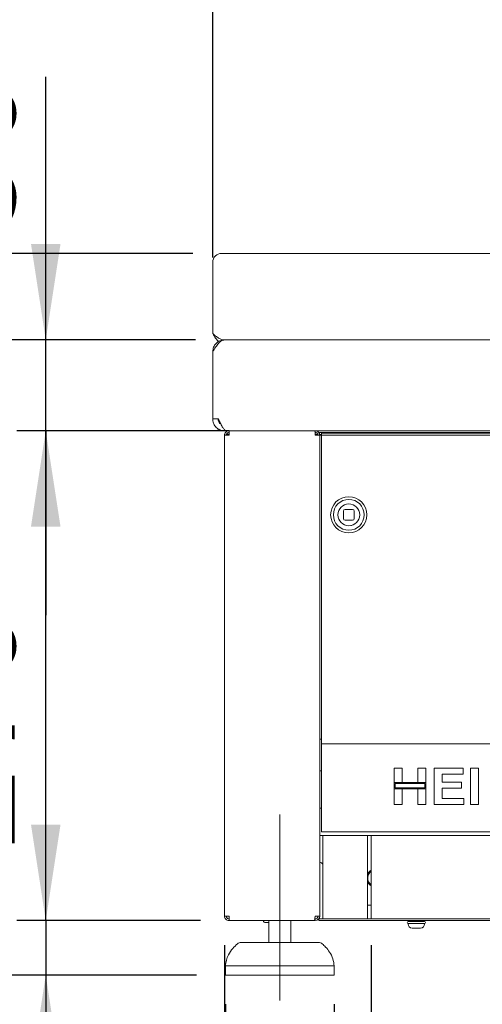
# Model space of a CAD drawing. Units: millimetres. Extents: x 5 to 415, y 5 to 292.
# Drawn here: x 32 to 48, y 213 to 247 of the extents above; entities that cross this region are included whole.
import ezdxf

# ---------------------------------------------------------------- set-up
doc = ezdxf.new("R2010")
doc.units = ezdxf.units.MM
doc.linetypes.add('CENTERX2', pattern=[20.32, 12.7, -2.54, 2.54, -2.54])
doc.layers.add('BEMAßUNG', color=96, linetype='Continuous')
doc.styles.add('SLDTEXTSTYLE0', font='TXT', dxfattribs={"width": 0.75})
doc.dimstyles.new('SLDDIMSTYLE0', dxfattribs={"dimtxt": 3.704167, "dimasz": 3.302, "dimexe": 0, "dimexo": 0.0625, "dimgap": 0.926042, "dimtad": 1, "dimlfac": 16, "dimrnd": 1e-09, "dimzin": 12, "dimdsep": 46, "dimtxsty": 'SLDTEXTSTYLE0', "dimsah": 1, "dimcen": 0.09, "dimadec": 0, "dimazin": 3, "dimtfac": 1, "dimtofl": 0, "dimtmove": 0, "dimatfit": 3, "dimfxl": 0, "dimfrac": 2, "dimtolj": 1, "dimtzin": 12, "dimarcsym": 0})
doc.dimstyles.new('SLDDIMSTYLE1', dxfattribs={"dimtxt": 3.704167, "dimasz": 3.302, "dimexe": 0, "dimexo": 0.0625, "dimgap": 0.926042, "dimtad": 1, "dimlfac": 16, "dimrnd": 1e-09, "dimzin": 12, "dimdsep": 46, "dimtxsty": 'SLDTEXTSTYLE0', "dimsah": 1, "dimcen": 0.09, "dimadec": 0, "dimazin": 3, "dimtfac": 1, "dimtmove": 0, "dimatfit": 0, "dimfxl": 0, "dimfrac": 2, "dimtolj": 1, "dimtzin": 12, "dimarcsym": 0})
doc.dimstyles.new('SLDDIMSTYLE2', dxfattribs={"dimtxt": 3.704167, "dimasz": 3.302, "dimexe": 0, "dimexo": 0.0625, "dimgap": 0.926042, "dimtad": 1, "dimlfac": 16, "dimrnd": 1e-09, "dimzin": 12, "dimdsep": 46, "dimtxsty": 'SLDTEXTSTYLE0', "dimsah": 1, "dimcen": 0.09, "dimadec": 0, "dimazin": 3, "dimtol": 1, "dimtp": 20, "dimtm": 12, "dimtfac": 1, "dimtmove": 0, "dimatfit": 0, "dimfxl": 0, "dimfrac": 2, "dimtolj": 1, "dimtzin": 12, "dimarcsym": 0})
doc.dimstyles.new('SLDDIMSTYLE3', dxfattribs={"dimtxt": 3.704167, "dimasz": 3.302, "dimexe": 0, "dimexo": 0.0625, "dimgap": 0.926042, "dimtad": 1, "dimdec": 0, "dimlfac": 16, "dimrnd": 1e-09, "dimzin": 12, "dimdsep": 46, "dimtxsty": 'SLDTEXTSTYLE0', "dimsah": 1, "dimcen": 0.09, "dimadec": 0, "dimazin": 3, "dimtfac": 1, "dimtofl": 0, "dimtmove": 0, "dimatfit": 3, "dimfxl": 0, "dimfrac": 2, "dimtolj": 1, "dimtzin": 12, "dimarcsym": 0})

# ---------------------------------------------------------------- blocks, each defined once
blk = doc.blocks.new('_D')
at = {"layer": 'BEMAßUNG'}
for p, q in [((44.191, 215.495), (44.191, 209.008)), ((80.659, 215.495), (80.659, 209.008)), ((44.191, 210.008), (80.659, 210.008))]:
    blk.add_line(p, q, dxfattribs=at)
for points in [[(44.191, 210.008), (47.493, 209.5), (47.493, 210.516)], [(80.659, 210.008), (77.357, 210.516), (77.357, 209.5)]]:
    blk.add_solid(points, dxfattribs=at)
at = {"layer": 'BEMAßUNG', "insert": (54.433, 214.783), "char_height": 3.7042, "attachment_point": 1, "style": 'SLDTEXTSTYLE0'}
blk.add_mtext('583,50', dxfattribs=at)
blk = doc.blocks.new('_D_2')
at = {"layer": 'BEMAßUNG'}
for p, q in [((38.737, 239.175), (38.737, 254.896)), ((232.487, 239.175), (232.487, 254.896)), ((232.487, 253.896), (38.737, 253.896))]:
    blk.add_line(p, q, dxfattribs=at)
for points in [[(38.737, 253.896), (42.039, 253.388), (42.039, 254.404)], [(232.487, 253.896), (229.185, 254.404), (229.185, 253.388)]]:
    blk.add_solid(points, dxfattribs=at)
at = {"layer": 'BEMAßUNG', "insert": (128.309, 258.671), "char_height": 3.7042, "attachment_point": 1, "style": 'SLDTEXTSTYLE0'}
blk.add_mtext('3100', dxfattribs=at)
blk = doc.blocks.new('_D_3')
at = {"layer": 'BEMAßUNG'}
for p, q in [((32.987, 236.336), (32.987, 245.404)), ((38.144, 236.336), (31.987, 236.336)), ((32.987, 233.211), (32.987, 236.336)), ((39.3, 233.211), (31.987, 233.211)), ((32.987, 233.211), (32.987, 226.861))]:
    blk.add_line(p, q, dxfattribs=at)
for points in [[(32.987, 236.336), (33.495, 239.638), (32.479, 239.638)], [(32.987, 233.211), (32.479, 229.909), (33.495, 229.909)]]:
    blk.add_solid(points, dxfattribs=at)
at = {"layer": 'BEMAßUNG', "insert": (28.212, 239.93), "char_height": 3.7042, "attachment_point": 1, "rotation": 90, "style": 'SLDTEXTSTYLE0'}
blk.add_mtext('50', dxfattribs=at)
blk = doc.blocks.new('_D_4')
at = {"layer": 'BEMAßUNG'}
for p, q in [((23.934, 239.318), (23.934, 246.468)), ((38.05, 239.318), (22.934, 239.318)), ((23.934, 239.318), (23.934, 236.336)), ((38.144, 236.336), (22.934, 236.336)), ((23.934, 236.336), (23.934, 229.986))]:
    blk.add_line(p, q, dxfattribs=at)
for points in [[(23.934, 239.318), (24.442, 242.62), (23.426, 242.62)], [(23.934, 236.336), (23.426, 233.034), (24.442, 233.034)]]:
    blk.add_solid(points, dxfattribs=at)
at = {"layer": 'BEMAßUNG', "insert": (19.159, 240.994), "char_height": 3.7042, "attachment_point": 1, "rotation": 90, "style": 'SLDTEXTSTYLE0'}
blk.add_mtext('50', dxfattribs=at)
blk = doc.blocks.new('_D_5')
at = {"layer": 'BEMAßUNG'}
for p, q in [((39.144, 215.492), (39.144, 198.809)), ((232.081, 215.492), (232.081, 198.809)), ((39.144, 199.809), (232.081, 199.809))]:
    blk.add_line(p, q, dxfattribs=at)
for points in [[(39.144, 199.809), (42.446, 199.301), (42.446, 200.317)], [(232.081, 199.809), (228.779, 200.317), (228.779, 199.301)]]:
    blk.add_solid(points, dxfattribs=at)
at = {"layer": 'BEMAßUNG', "insert": (114.684, 204.584), "char_height": 3.7042, "attachment_point": 1, "style": 'SLDTEXTSTYLE0'}
blk.add_mtext('3087', dxfattribs=at)
blk = doc.blocks.new('_D_6')
at = {"layer": 'BEMAßUNG'}
for p, q in [((39.175, 213.461), (39.175, 202.951)), ((42.925, 213.461), (42.925, 202.951)), ((39.175, 203.951), (32.825, 203.951)), ((42.925, 203.951), (39.175, 203.951)), ((42.925, 203.951), (56.069, 203.951))]:
    blk.add_line(p, q, dxfattribs=at)
for points in [[(39.175, 203.951), (35.873, 204.459), (35.873, 203.443)], [(42.925, 203.951), (46.227, 203.443), (46.227, 204.459)]]:
    blk.add_solid(points, dxfattribs=at)
at = {"layer": 'BEMAßUNG', "char_height": 3.7042, "attachment_point": 1, "style": 'SLDTEXTSTYLE0'}
for s, insert in [('%%c', (45.004, 208.726)), ('60', (50.595, 208.726))]:
    blk.add_mtext(s, dxfattribs=dict(at, insert=insert))
blk = doc.blocks.new('_D_7')
at = {"layer": 'BEMAßUNG'}
for p, q in [((32.987, 216.336), (32.987, 222.686)), ((38.313, 216.336), (31.987, 216.336)), ((32.987, 216.336), (32.987, 214.461)), ((38.175, 214.461), (31.987, 214.461)), ((32.987, 214.461), (32.987, 196.299))]:
    blk.add_line(p, q, dxfattribs=at)
for points in [[(32.987, 216.336), (33.495, 219.638), (32.479, 219.638)], [(32.987, 214.461), (32.479, 211.159), (33.495, 211.159)]]:
    blk.add_solid(points, dxfattribs=at)
at = {"layer": 'BEMAßUNG', "attachment_point": 1, "rotation": 90, "style": 'SLDTEXTSTYLE0'}
for s, insert, char_height in [('20', (23.274, 206.129), 3.7042), ('12', (28.212, 206.129), 3.7042), ('+', (23.274, 203.138), 3.704), ('-', (28.212, 203.814), 3.704), ('30', (28.212, 196.299), 3.7042)]:
    blk.add_mtext(s, dxfattribs=dict(at, insert=insert, char_height=char_height))
blk = doc.blocks.new('_D_8')
at = {"layer": 'BEMAßUNG'}
for p, q in [((39.3, 233.211), (31.987, 233.211)), ((32.987, 216.336), (32.987, 233.211)), ((38.313, 216.336), (31.987, 216.336))]:
    blk.add_line(p, q, dxfattribs=at)
for points in [[(32.987, 233.211), (32.479, 229.909), (33.495, 229.909)], [(32.987, 216.336), (33.495, 219.638), (32.479, 219.638)]]:
    blk.add_solid(points, dxfattribs=at)
at = {"layer": 'BEMAßUNG', "insert": (28.212, 218.777), "char_height": 3.7042, "attachment_point": 1, "rotation": 90, "style": 'SLDTEXTSTYLE0'}
blk.add_mtext('270', dxfattribs=at)
blk = doc.blocks.new('_D_9')
at = {"layer": 'BEMAßUNG'}
for p, q in [((38.144, 236.336), (22.934, 236.336)), ((23.934, 236.336), (23.934, 214.461)), ((38.175, 214.461), (22.934, 214.461))]:
    blk.add_line(p, q, dxfattribs=at)
for points in [[(23.934, 236.336), (23.426, 233.034), (24.442, 233.034)], [(23.934, 214.461), (24.442, 217.763), (23.426, 217.763)]]:
    blk.add_solid(points, dxfattribs=at)
at = {"layer": 'BEMAßUNG', "insert": (19.159, 222.155), "char_height": 3.7042, "attachment_point": 1, "rotation": 90, "style": 'SLDTEXTSTYLE0'}
blk.add_mtext('350', dxfattribs=at)
blk = doc.blocks.new('_D_10')
at = {"layer": 'BEMAßUNG'}
for p, q in [((38.05, 239.318), (15.691, 239.318)), ((16.691, 239.318), (16.691, 214.461)), ((38.175, 214.461), (15.691, 214.461))]:
    blk.add_line(p, q, dxfattribs=at)
for points in [[(16.691, 239.318), (16.183, 236.016), (17.199, 236.016)], [(16.691, 214.461), (17.199, 217.763), (16.183, 217.763)]]:
    blk.add_solid(points, dxfattribs=at)
at = {"layer": 'BEMAßUNG', "insert": (11.916, 221.477), "char_height": 3.7042, "attachment_point": 1, "rotation": 90, "style": 'SLDTEXTSTYLE0'}
blk.add_mtext('400', dxfattribs=at)

msp = doc.modelspace()

# ---------------------------------------------------------------- linework, layer by layer
at = {"color": 7, "linetype": 'Continuous', "lineweight": 15}
for p, q in [((48.78563, 239.318), (39.04988, 239.318)), ((38.73738, 239.01024), (38.73738, 238.24509)), ((38.73738, 238.17455), (38.73738, 238.24509)), ((38.73738, 236.55455), (38.73738, 238.17455)), ((39.14363, 236.3358), (232.08113, 236.3358)), ((38.73738, 235.92955), (38.73738, 233.61711)), ((38.73738, 233.61711), (38.93592, 233.61711)), ((38.92488, 233.61705), (38.73738, 233.61705)), ((38.92488, 233.27983), (38.92488, 233.21902)), ((38.97979, 233.2108), (39.14363, 233.2108)), ((39.14363, 233.24594), (39.14363, 233.2108)), ((40.29988, 233.2108), (39.14363, 233.2108)), ((39.14363, 233.05455), (39.14363, 216.49205)), ((39.14363, 233.05455), (39.29988, 233.05455)), ((39.20613, 233.0858), (39.20613, 233.05455)), ((39.21234, 233.0858), (39.30161, 233.0858)), ((39.21707, 233.21086), (232.00772, 233.21086)), ((39.29988, 233.2108), (39.29988, 233.1483)), ((40.29988, 233.2108), (40.29988, 233.21086)), ((230.92488, 233.2108), (40.29988, 233.2108)), ((42.26683, 233.07955), (42.29113, 233.07955)), ((42.26863, 233.2108), (42.26863, 233.1483)), ((42.26863, 233.05455), (42.42488, 233.05455)), ((42.29113, 233.07955), (42.35898, 233.07955)), ((42.39029, 233.1483), (79.253, 233.1483)), ((42.42286, 233.07955), (42.48738, 233.07955)), ((42.42488, 216.49205), (42.42488, 233.05455)), ((42.42488, 233.05455), (42.48738, 233.05455)), ((42.48738, 233.12528), (42.48738, 233.05899)), ((42.48738, 233.12528), (228.73738, 233.12528)), ((42.48738, 233.05899), (228.73738, 233.05899)), ((42.48738, 232.60567), (42.48738, 233.05899)), ((42.48738, 232.60567), (42.48738, 232.53938)), ((42.48738, 232.53938), (42.48738, 222.5233)), ((43.23738, 230.43778), (43.23738, 230.18778)), ((43.54988, 230.50028), (43.29988, 230.50028)), ((43.61238, 230.18778), (43.61238, 230.43778)), ((43.29988, 230.12528), (43.54988, 230.12528)), ((42.48738, 222.5858), (42.42488, 222.5858)), ((42.48738, 222.5233), (42.48738, 222.42955)), ((42.48738, 222.42955), (228.73738, 222.42955)), ((42.48738, 222.24205), (42.48738, 222.42955)), ((42.48738, 219.5858), (42.48738, 222.24205)), ((42.42488, 221.49205), (42.48738, 221.49205)), ((44.98738, 221.5858), (45.25981, 221.5858)), ((44.98738, 221.089), (44.98738, 221.5858)), ((45.25981, 221.5858), (45.25981, 221.089)), ((45.80468, 221.5858), (46.07712, 221.5858)), ((45.80468, 221.089), (45.80468, 221.5858)), ((46.07712, 221.5858), (46.07712, 221.089)), ((46.36558, 220.3358), (46.36558, 221.5858)), ((46.36558, 221.5858), (47.35917, 221.5858)), ((47.35917, 221.5858), (47.35917, 221.37746)), ((47.61558, 220.3358), (47.61558, 221.5858)), ((47.61558, 221.5858), (47.88802, 221.5858)), ((47.88802, 221.5858), (47.88802, 220.3358)), ((47.35917, 221.37746), (46.63802, 221.37746)), ((46.63802, 221.37746), (46.63802, 221.10503)), ((45.25981, 221.089), (44.98738, 221.089)), ((44.98738, 221.089), (44.98738, 220.88067)), ((46.07712, 221.089), (44.98738, 221.089)), ((44.98738, 220.3358), (44.98738, 220.88067)), ((44.98738, 220.88067), (45.25981, 220.88067)), ((44.98738, 220.88067), (46.07712, 220.88067)), ((45.01863, 221.05775), (45.01863, 220.91192)), ((46.04587, 221.05775), (45.01863, 221.05775)), ((45.01863, 220.91192), (46.04587, 220.91192)), ((45.25981, 220.88067), (45.25981, 220.3358)), ((46.07712, 221.089), (45.80468, 221.089)), ((45.80468, 220.88067), (46.07712, 220.88067)), ((45.80468, 220.3358), (45.80468, 220.88067)), ((46.04587, 220.91192), (46.04587, 221.05775)), ((46.07712, 220.88067), (46.07712, 221.089)), ((46.07712, 220.88067), (46.07712, 220.3358)), ((46.63802, 221.10503), (47.31109, 221.10503)), ((47.31109, 220.89669), (46.63802, 220.89669)), ((46.63802, 220.89669), (46.63802, 220.54413)), ((47.31109, 221.10503), (47.31109, 220.89669)), ((46.63802, 220.54413), (47.39122, 220.54413)), ((47.39122, 220.54413), (47.39122, 220.3358)), ((42.48738, 220.2108), (42.42488, 220.2108)), ((45.25981, 220.3358), (44.98738, 220.3358)), ((46.07712, 220.3358), (45.80468, 220.3358)), ((47.39122, 220.3358), (46.36558, 220.3358)), ((47.88802, 220.3358), (47.61558, 220.3358)), ((42.48738, 219.3983), (42.48738, 219.5858)), ((42.42488, 219.2733), (42.53425, 219.2733)), ((228.73738, 219.3983), (42.48738, 219.3983)), ((42.53425, 219.0858), (42.53425, 219.2733)), ((42.53425, 219.2733), (44.0655, 219.2733)), ((42.53425, 216.49517), (42.53425, 219.0858)), ((44.0655, 219.2733), (44.1905, 219.2733)), ((44.0655, 219.2733), (44.0655, 219.0858)), ((44.0655, 219.0858), (44.0655, 216.49517)), ((44.1905, 219.2733), (80.65925, 219.2733)), ((44.1905, 219.0858), (44.1905, 219.2733)), ((44.1905, 219.0858), (44.1905, 216.49517)), ((44.06816, 217.68266), (44.0655, 217.68928)), ((44.0655, 216.86705), (44.1905, 216.86705)), ((39.29988, 216.49205), (39.14363, 216.49205)), ((39.29988, 216.3358), (39.29988, 216.3983)), ((42.26389, 216.3358), (42.26389, 216.3983)), ((42.26863, 216.3983), (42.26389, 216.3983)), ((42.42488, 216.49205), (42.26863, 216.49205)), ((42.53425, 216.3983), (42.39363, 216.3983)), ((42.39363, 216.3358), (42.39363, 216.3983)), ((42.53425, 216.3983), (42.53425, 216.49517)), ((42.53425, 216.3983), (44.0655, 216.3983)), ((44.0655, 216.49517), (44.0655, 216.3983)), ((45.22175, 216.3983), (44.0655, 216.3983)), ((44.1905, 216.3983), (44.1905, 216.49517)), ((44.1905, 216.3983), (80.65925, 216.3983)), ((46.21809, 216.3983), (45.50666, 216.3983)), ((78.47175, 216.3983), (46.378, 216.3983)), ((39.31313, 216.3358), (39.29988, 216.3358)), ((39.31313, 216.3358), (42.23738, 216.3358)), ((40.55613, 216.26705), (40.55994, 216.26705)), ((40.55994, 216.26705), (40.67488, 216.26705)), ((40.67488, 216.3358), (40.67488, 215.5858)), ((41.42488, 215.5858), (41.42488, 216.3358)), ((42.26389, 216.3358), (42.23738, 216.3358)), ((42.26863, 216.3358), (42.26389, 216.3358)), ((228.83113, 216.3358), (42.39363, 216.3358)), ((45.46891, 216.30455), (46.01016, 216.30455)), ((45.46891, 216.2358), (45.46891, 216.22159)), ((45.63227, 216.2358), (45.46891, 216.2358)), ((45.59675, 216.3358), (45.59675, 216.30455)), ((45.69263, 216.07955), (45.61095, 216.07955)), ((46.01016, 216.2358), (45.63227, 216.2358)), ((45.88158, 216.07955), (45.69263, 216.07955)), ((45.89505, 216.07955), (45.88158, 216.07955)), ((45.90925, 216.30455), (45.90925, 216.3358)), ((46.01016, 216.30455), (46.03709, 216.30455)), ((46.03709, 216.2358), (46.01016, 216.2358)), ((46.03709, 216.22159), (46.03709, 216.2358)), ((39.71233, 215.5858), (42.38742, 215.5858)), ((39.17488, 214.7733), (39.17488, 214.4608)), ((42.92488, 214.7733), (39.17488, 214.7733)), ((42.92488, 214.4608), (42.92488, 214.7733)), ((42.92488, 214.4608), (39.17488, 214.4608))]:
    msp.add_line(p, q, dxfattribs=at)
at = {"color": 7, "linetype": 'Continuous', "lineweight": 15, "flags": 128}
for points in [[(42.58403, 233.12528), (42.58668, 233.13488), (42.588, 233.1483)], [(46.253, 233.1483), (46.25432, 233.13488), (46.25697, 233.12528)], [(46.84675, 233.1483), (46.84543, 233.13488), (46.84278, 233.12528)], [(43.59853, 229.98041), (43.51813, 229.94956), (43.42488, 229.93778)]]:
    msp.add_lwpolyline(points, dxfattribs=at)
at = {"color": 7, "linetype": 'Continuous', "lineweight": 15}
for radius in [0.625, 0.53125, 0.375]:
    msp.add_circle((43.42488, 230.31278), radius, dxfattribs=at)
for centre, radius, start, end in [((39.04752, 239.00785), 0.31015, 89.564808, 179.558095), ((38.97979, 233.3983), 0.1875, 252.968752, 270), ((43.42488, 230.31278), 0.375, 180, 270), ((43.29988, 230.43778), 0.0625, 90, 180), ((43.54988, 230.43778), 0.0625, 0, 90), ((43.29988, 230.18778), 0.0625, 180, 270), ((43.54988, 230.18778), 0.0625, 270, 0), ((42.32113, 218.05455), 0.3125, 46.999872, 70.609788), ((44.36238, 217.80455), 0.31847, 122.662994, 158.78093), ((44.36238, 217.80455), 0.28409, 127.228842, 202.502369), ((44.36238, 217.80455), 0.31847, 202.502369, 237.337006), ((44.36238, 217.80455), 0.28409, 202.502369, 232.771158), ((42.26863, 216.49205), 0.09375, 270, 0), ((42.26863, 216.49205), 0.15625, 270, 0), ((40.55613, 216.3358), 0.06875, 180, 270), ((45.46891, 216.27017), 0.03438, 90, 180), ((45.46891, 216.27017), 0.03438, 180, 270), ((45.61095, 216.22159), 0.14205, 180, 270), ((45.89505, 216.22159), 0.14205, 270, 0), ((46.03709, 216.27017), 0.03438, 0, 90), ((46.03709, 216.27017), 0.03438, 270, 0), ((39.71233, 215.3983), 0.1875, 90, 131.459871), ((42.38742, 215.3983), 0.1875, 48.540129, 90)]:
    msp.add_arc(centre, radius, start, end, dxfattribs=at)
for points, knots in [([(38.73738, 236.55455), (38.77123, 236.50072), (38.83796, 236.39462), (38.9047, 236.31185), (38.93758, 236.27107)], [0, 0, 0, 0, 0.50729581, 1, 1, 1, 1]), ([(38.73738, 233.61705), (38.7424, 233.56876), (38.75245, 233.47217), (38.83052, 233.34538), (38.94425, 233.25336), (39.05663, 233.21461), (39.12417, 233.21165), (39.14363, 233.2108)], [0, 0, 0, 0, 0.22699238, 0.45403891, 0.68108568, 0.90813225, 1, 1, 1, 1]), ([(38.92488, 233.61705), (38.92809, 233.59007), (38.93474, 233.53428), (38.97072, 233.47249), (39.00469, 233.45165), (39.01383, 233.44604)], [0, 0, 0, 0, 0.40616193, 0.84020498, 1, 1, 1, 1]), ([(39.21707, 233.21223), (39.2159, 233.21178), (39.19273, 233.20276), (39.14755, 233.23636), (39.0815, 233.31415), (39.01552, 233.43864), (38.96684, 233.54694), (38.94043, 233.60688), (38.93592, 233.61711)], [0, 0, 0, 0, 0.01240271, 0.247224, 0.48204583, 0.71686753, 0.95168937, 1, 1, 1, 1]), ([(39.59169, 215.53524), (39.53636, 215.48544), (39.41443, 215.3757), (39.28676, 215.18063), (39.20137, 214.97269), (39.1837, 214.83971), (39.17488, 214.7733)], [0, 0, 0, 0, 0.249745559, 0.550339045, 0.77542083, 1, 1, 1, 1]), ([(42.92488, 214.7733), (42.91233, 214.85765), (42.88703, 215.02777), (42.7737, 215.24687), (42.64341, 215.41774), (42.54757, 215.50242), (42.50587, 215.53927)], [0, 0, 0, 0, 0.28389317, 0.57248965, 0.81401236, 1, 1, 1, 1])]:
    msp.add_open_spline(points, degree=3, knots=knots, dxfattribs=at)
for points in [[(38.73738, 236.55455), (38.77123, 236.52588), (38.83894, 236.46855), (38.9405, 236.39625), (39.04206, 236.34566), (39.10977, 236.33908), (39.14363, 236.3358)], [(38.73738, 235.92955), (38.77123, 235.98278), (38.83894, 236.08925), (38.9405, 236.22353), (39.04206, 236.31748), (39.10977, 236.32969), (39.14363, 236.3358)], [(39.14363, 236.3358), (39.09039, 236.32969), (38.98392, 236.31748), (38.84964, 236.22353), (38.7557, 236.08925), (38.74348, 235.98278), (38.73738, 235.92955)], [(39.14363, 233.05455), (39.14597, 233.07502), (39.15067, 233.11597), (39.1868, 233.16762), (39.23845, 233.20375), (39.2794, 233.20845), (39.29988, 233.2108)], [(39.20613, 233.05455), (39.20753, 233.06683), (39.21035, 233.0914), (39.23203, 233.12239), (39.26302, 233.14407), (39.28759, 233.14689), (39.29988, 233.1483)], [(39.31313, 233.2108), (39.31203, 233.20845), (39.30982, 233.20375), (39.3065, 233.16762), (39.30319, 233.11597), (39.30098, 233.07502), (39.29988, 233.05455)], [(42.26863, 233.05455), (42.26752, 233.07502), (42.26531, 233.11597), (42.262, 233.16762), (42.25868, 233.20375), (42.25647, 233.20845), (42.25537, 233.2108)], [(42.26863, 233.2108), (42.2891, 233.20845), (42.33005, 233.20375), (42.3817, 233.16762), (42.41783, 233.11597), (42.42253, 233.07502), (42.42488, 233.05455)], [(42.26863, 233.1483), (42.28091, 233.14689), (42.30548, 233.14407), (42.33647, 233.12239), (42.35815, 233.0914), (42.36097, 233.06683), (42.36238, 233.05455)], [(39.29988, 216.3358), (39.2794, 216.33814), (39.23845, 216.34284), (39.1868, 216.37897), (39.15067, 216.43062), (39.14597, 216.47157), (39.14363, 216.49205)], [(39.29988, 216.3983), (39.28759, 216.3997), (39.26302, 216.40252), (39.23203, 216.4242), (39.21035, 216.45519), (39.20753, 216.47976), (39.20613, 216.49205)], [(39.29988, 216.49205), (39.30098, 216.47157), (39.30319, 216.43062), (39.3065, 216.37897), (39.30982, 216.34284), (39.31203, 216.33814), (39.31313, 216.3358)], [(42.23738, 216.3358), (42.23998, 216.33814), (42.24519, 216.34284), (42.253, 216.37897), (42.26081, 216.43062), (42.26602, 216.47157), (42.26863, 216.49205)]]:
    msp.add_open_spline(points, degree=3, dxfattribs=at)
at = {"layer": 'BEMAßUNG', "linetype": 'CENTERX2', "lineweight": 0}
msp.add_line((41.04988, 213.5858), (41.04988, 219.99205), dxfattribs=at)

# ---------------------------------------------------------------- dimensions: what is measured, and where the dimension line sits
at = {"layer": 'BEMAßUNG'}
for base, p1, p2, angle, dimstyle, picture, middle in [((38.73738, 253.89608), (232.48738, 238.17455), (38.73738, 238.17455), 0, 'SLDDIMSTYLE0', '_D_2', (133.83814, 253.89608)), ((32.98736, 236.3358), (40.29988, 233.2108), (39.14363, 236.3358), 90, 'SLDDIMSTYLE1', '_D_3', (32.98736, 242.66731)), ((16.69058, 214.4608), (39.04988, 239.318), (39.17488, 214.4608), 90, 'SLDDIMSTYLE3', '_D_10', (16.69058, 225.5822)), ((23.93402, 214.4608), (39.14363, 236.3358), (39.17488, 214.4608), 90, 'SLDDIMSTYLE0', '_D_9', (23.93402, 226.30172)), ((32.98736, 233.2108), (39.31313, 216.3358), (40.29988, 233.2108), 90, 'SLDDIMSTYLE0', '_D_8', (32.98736, 222.88212)), ((32.98736, 214.4608), (39.31313, 216.3358), (39.17488, 214.4608), 90, 'SLDDIMSTYLE2', '_D_7', (32.98736, 203.95093))]:
    dim = msp.add_linear_dim(base=base, p1=p1, p2=p2, angle=angle, dimstyle=dimstyle, dxfattribs=at)
    dim.commit()
    dim.dimension.update_dxf_attribs({"geometry": picture, "text_midpoint": middle, "dimtype": 160})
dim = msp.add_linear_dim(base=(23.93402, 236.3358), p1=(39.04988, 239.318), p2=(39.14363, 236.3358), angle=90, text='50', dimstyle='SLDDIMSTYLE1', dxfattribs=at)
dim.commit()
dim.dimension.update_dxf_attribs({"geometry": '_D_4', "text_midpoint": (23.93402, 243.73087), "dimtype": 160})
for base, p1, p2, picture, middle in [((232.08113, 199.80924), (39.14363, 216.49205), (232.08113, 216.49205), '_D_5', (120.15843, 199.80924)), ((80.65925, 210.0077), (44.1905, 216.49517), (80.65925, 216.49517), '_D', (61.95754, 210.0077))]:
    dim = msp.add_linear_dim(base=base, p1=p1, p2=p2, dimstyle='SLDDIMSTYLE0', dxfattribs=at)
    dim.commit()
    dim.dimension.update_dxf_attribs({"geometry": picture, "text_midpoint": middle, "dimtype": 160})
dim = msp.add_linear_dim(base=(39.17488, 203.95093), p1=(42.92488, 214.4608), p2=(39.17488, 214.4608), text='%%c<>', dimstyle='SLDDIMSTYLE1', dxfattribs=at)
dim.commit()
dim.dimension.update_dxf_attribs({"geometry": '_D_6', "text_midpoint": (50.5365, 203.95093), "dimtype": 160})

doc.saveas('drawing.dxf')
